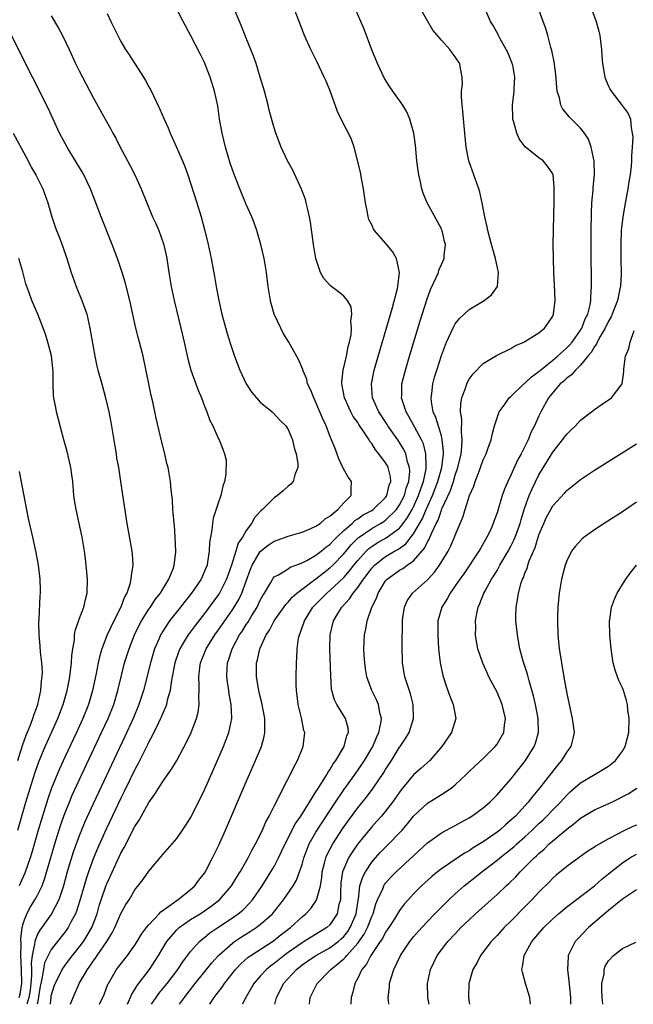
# Model space of a CAD drawing. Units: inches. Extents: x 2613000 to 2616000, y 1497000 to 1500000.
# Drawn here: x 2615288 to 2615377, y 1497000 to 1497141 of the extents above; entities that cross this region are included whole.
import ezdxf

# ---------------------------------------------------------------- set-up
doc = ezdxf.new("R2010")
doc.units = ezdxf.units.IN
doc.header["$MEASUREMENT"] = 0
doc.layers.add('LD26131497_2ft', color=60, linetype='Continuous')

msp = doc.modelspace()

# ---------------------------------------------------------------- linework, layer by layer
at = {"layer": 'LD26131497_2ft'}
for points, elevation in [([(2615303.95, 1497000), (2615304.54, 1497001.46), (2615305, 1497002.12), (2615305.32, 1497002.68), (2615307.08, 1497005), (2615308.38, 1497007), (2615309, 1497008.05), (2615309.58, 1497009), (2615311, 1497010.68), (2615311.16, 1497010.84), (2615311.34, 1497011), (2615313, 1497012.16), (2615314.35, 1497013), (2615315, 1497013.42), (2615315.93, 1497014.07), (2615317, 1497014.87), (2615317.16, 1497015), (2615318.88, 1497017), (2615319.68, 1497018.32), (2615320.12, 1497019), (2615321.25, 1497021), (2615321.83, 1497022.17), (2615322.32, 1497023), (2615323.32, 1497025), (2615323.82, 1497026.18), (2615324.29, 1497027), (2615325, 1497028.44), (2615325.62, 1497029.62), (2615326.3, 1497031), (2615327.32, 1497033), (2615327.87, 1497034.13), (2615328.36, 1497035), (2615329.18, 1497037), (2615329.38, 1497039), (2615329.28, 1497039.28), (2615328.9, 1497041.1), (2615328.46, 1497043), (2615328.32, 1497044.32), (2615328.22, 1497045), (2615328.18, 1497045.82), (2615328.17, 1497047), (2615328.2, 1497049), (2615328.27, 1497049.73), (2615328.29, 1497051), (2615328.51, 1497052.51), (2615328.62, 1497053), (2615328.75, 1497053.25), (2615329.27, 1497054.73), (2615329.34, 1497055), (2615330.56, 1497057), (2615330.77, 1497057.23), (2615332.55, 1497059), (2615333, 1497059.37), (2615335, 1497061.25), (2615335.83, 1497062.17), (2615336.45, 1497063), (2615337, 1497063.67), (2615338.21, 1497065), (2615338.61, 1497065.39), (2615339, 1497065.68), (2615339.8, 1497066.2), (2615341.08, 1497066.92), (2615343, 1497068.33), (2615343.54, 1497069), (2615344.16, 1497069.84), (2615344.8, 1497071), (2615345, 1497071.39), (2615345.73, 1497073), (2615346.04, 1497073.96), (2615346.44, 1497075), (2615346.83, 1497076.83), (2615346.84, 1497077), (2615346.81, 1497077.19), (2615346.78, 1497079), (2615346.42, 1497080.42), (2615346.15, 1497081), (2615345.13, 1497082.87), (2615344.34, 1497084.34), (2615343.94, 1497085), (2615343.41, 1497086.59), (2615343.3, 1497087), (2615343.32, 1497087.32), (2615343.35, 1497089), (2615343.85, 1497091), (2615344.44, 1497093), (2615345.94, 1497098.06), (2615346.91, 1497101.09), (2615347.45, 1497102.55), (2615348.27, 1497104.27), (2615348.57, 1497105), (2615348.65, 1497105.35), (2615349, 1497106.15), (2615349.41, 1497107), (2615349.42, 1497107.42), (2615349.59, 1497109), (2615349.45, 1497109.45), (2615349.1, 1497111), (2615349.08, 1497111.08), (2615349, 1497111.25), (2615346.98, 1497115), (2615346.38, 1497116.38), (2615346.21, 1497117), (2615346.02, 1497117.98), (2615345.76, 1497119), (2615345.65, 1497119.65), (2615345.49, 1497121), (2615345.28, 1497123.28), (2615345.05, 1497125), (2615344.48, 1497127), (2615344.04, 1497128.04), (2615343.46, 1497129), (2615343, 1497129.69), (2615342.05, 1497131), (2615341.62, 1497131.62), (2615340.85, 1497132.85), (2615339.81, 1497135), (2615339, 1497136.92), (2615337.9, 1497139.9), (2615337.45, 1497141), (2615336.12, 1497144.12)], 8210), ([(2615315.76, 1497000), (2615316.38, 1497001), (2615316.66, 1497001.34), (2615317, 1497001.8), (2615317.53, 1497002.47), (2615317.87, 1497003), (2615319.43, 1497005), (2615320.19, 1497005.81), (2615321.26, 1497006.74), (2615321.64, 1497007), (2615324.88, 1497009.12), (2615326, 1497010), (2615327.32, 1497011), (2615329, 1497012.55), (2615329.54, 1497013), (2615330.24, 1497013.76), (2615331.07, 1497014.93), (2615331.63, 1497017), (2615331.82, 1497018.18), (2615331.89, 1497019), (2615332.23, 1497020.23), (2615332.41, 1497021), (2615332.58, 1497021.42), (2615333.42, 1497023), (2615334.83, 1497025.17), (2615335.65, 1497026.35), (2615337, 1497028.21), (2615338.26, 1497029.74), (2615339.23, 1497031), (2615340.75, 1497033.25), (2615341, 1497033.68), (2615341.84, 1497035), (2615343, 1497036.88), (2615343.09, 1497037), (2615343.85, 1497038.15), (2615344.37, 1497039), (2615345.02, 1497041), (2615344.97, 1497043), (2615344.55, 1497044.55), (2615343.75, 1497047), (2615343.41, 1497049), (2615343.36, 1497051.36), (2615343.4, 1497055), (2615343.49, 1497055.49), (2615343.69, 1497057), (2615344.1, 1497057.9), (2615344.88, 1497059), (2615347, 1497060.88), (2615348.01, 1497061.99), (2615348.74, 1497063), (2615349.96, 1497065), (2615350.31, 1497065.69), (2615350.89, 1497067), (2615351, 1497067.3), (2615351.69, 1497069), (2615352.09, 1497069.91), (2615352.4, 1497071), (2615353.05, 1497073), (2615353.66, 1497074.34), (2615353.86, 1497075), (2615354.37, 1497076.37), (2615354.63, 1497077), (2615355, 1497078.1), (2615355.42, 1497079), (2615355.69, 1497079.69), (2615356.15, 1497081), (2615356.29, 1497081.71), (2615356.64, 1497083), (2615357, 1497084.12), (2615357.31, 1497085), (2615358.17, 1497086.17), (2615358.76, 1497087), (2615359, 1497087.21), (2615360.86, 1497089), (2615360.93, 1497089.07), (2615361, 1497089.1), (2615361.96, 1497090.04), (2615363, 1497090.8), (2615363.22, 1497091), (2615365, 1497092.44), (2615365.67, 1497093), (2615367, 1497094.18), (2615367.41, 1497094.59), (2615367.76, 1497095), (2615369, 1497096.72), (2615369.17, 1497097), (2615369.67, 1497098.33), (2615370.01, 1497099), (2615370.36, 1497100.36), (2615370.46, 1497101), (2615370.48, 1497101.52), (2615370.58, 1497103), (2615370.52, 1497108.52), (2615370.51, 1497111), (2615370.54, 1497113.46), (2615370.62, 1497115), (2615370.79, 1497116.79), (2615370.81, 1497117.19), (2615371, 1497119), (2615370.96, 1497120.96), (2615370.51, 1497123), (2615370.11, 1497124.11), (2615369.53, 1497125), (2615369, 1497125.69), (2615367.33, 1497127.33), (2615367, 1497127.76), (2615366.43, 1497128.43), (2615366.14, 1497129), (2615365.95, 1497130.05), (2615365.65, 1497131), (2615365.56, 1497131.56), (2615365.42, 1497133.42), (2615365.2, 1497135.2), (2615364.86, 1497136.86), (2615364.73, 1497137.27), (2615364.28, 1497139), (2615363.98, 1497139.98), (2615363.63, 1497141), (2615362.18, 1497145)], 8204), ([(2615369.76, 1497145), (2615371.25, 1497141), (2615371.62, 1497139.62), (2615371.75, 1497139), (2615372, 1497137), (2615372.06, 1497136.06), (2615372.15, 1497135), (2615372.4, 1497133.6), (2615372.48, 1497133), (2615372.62, 1497132.62), (2615373, 1497131.75), (2615373.24, 1497131.24), (2615373.38, 1497131), (2615374.97, 1497128.97), (2615375.83, 1497127.83), (2615376.14, 1497127), (2615376.23, 1497125.77), (2615376.42, 1497125), (2615376.47, 1497124.47), (2615376.4, 1497123), (2615376.29, 1497121.71), (2615376.3, 1497121), (2615376.24, 1497120.24), (2615376.1, 1497119), (2615375.94, 1497118.06), (2615375.78, 1497117), (2615375.33, 1497114.67), (2615375.05, 1497113), (2615374.84, 1497111), (2615374.76, 1497109), (2615374.77, 1497107), (2615374.8, 1497104.8), (2615374.71, 1497103), (2615374.65, 1497102.65), (2615374.29, 1497101), (2615373.87, 1497099.87), (2615373.52, 1497099), (2615373.36, 1497098.64), (2615373, 1497098.01), (2615372.51, 1497097), (2615371.81, 1497095.81), (2615371.38, 1497095), (2615371.27, 1497094.73), (2615371, 1497094.39), (2615370.5, 1497093.5), (2615370.05, 1497093), (2615369, 1497091.72), (2615368.24, 1497091), (2615367.68, 1497090.32), (2615367, 1497089.85), (2615366.58, 1497089.42), (2615366.07, 1497089), (2615364.39, 1497087), (2615363.27, 1497085), (2615363, 1497084.44), (2615362.36, 1497083), (2615361.88, 1497082.12), (2615361.45, 1497081), (2615360.46, 1497079), (2615359.94, 1497078.05), (2615359, 1497075.92), (2615358.55, 1497075), (2615358.07, 1497073.93), (2615357.75, 1497073), (2615357, 1497070.52), (2615356.59, 1497069.41), (2615356.46, 1497069), (2615356.04, 1497068.04), (2615355.55, 1497067), (2615354.6, 1497065.4), (2615354.39, 1497065), (2615352.22, 1497061.78), (2615351.66, 1497061), (2615351, 1497060.03), (2615350.26, 1497059), (2615349.83, 1497058.17), (2615349.07, 1497057), (2615348.5, 1497055), (2615348.49, 1497053), (2615348.61, 1497051), (2615348.81, 1497049), (2615349.19, 1497047.19), (2615349.69, 1497045.69), (2615350.23, 1497044.23), (2615350.71, 1497043), (2615351.08, 1497041), (2615350.46, 1497039), (2615349.08, 1497037), (2615347.33, 1497035), (2615346.11, 1497033.89), (2615345, 1497032.93), (2615343.23, 1497030.77), (2615343, 1497030.46), (2615341.99, 1497029), (2615341, 1497027.72), (2615340.4, 1497027), (2615339.74, 1497026.26), (2615339, 1497025.48), (2615337, 1497023), (2615336.19, 1497021.81), (2615335.69, 1497021), (2615335, 1497019.46), (2615334.83, 1497019), (2615334.59, 1497017.41), (2615334.56, 1497017), (2615334.52, 1497016.52), (2615334.5, 1497015), (2615334.3, 1497014.3), (2615334.06, 1497013), (2615333, 1497011.41), (2615332.56, 1497011), (2615329.29, 1497009), (2615329, 1497008.84), (2615327, 1497007.43), (2615326.41, 1497007), (2615325, 1497005.85), (2615324.5, 1497005.5), (2615323.88, 1497005), (2615323, 1497004.06), (2615322.06, 1497003), (2615321.69, 1497002.31), (2615320.91, 1497001), (2615320.82, 1497000.82), (2615320.46, 1497000)], 8202), ([(2615292.87, 1497000), (2615292.97, 1497001.03), (2615293, 1497001.2), (2615293.4, 1497002.6), (2615293.55, 1497003), (2615294.18, 1497004.18), (2615294.58, 1497005), (2615295, 1497005.6), (2615296.05, 1497007), (2615297, 1497008.18), (2615297.61, 1497009), (2615298.15, 1497009.85), (2615298.81, 1497011), (2615299.57, 1497013), (2615299.89, 1497014.11), (2615300.17, 1497015), (2615300.89, 1497017.11), (2615301, 1497017.39), (2615303, 1497021.69), (2615303.48, 1497022.52), (2615305, 1497025.49), (2615305.6, 1497026.4), (2615307, 1497028.94), (2615307.87, 1497030.13), (2615309, 1497031.97), (2615310.27, 1497033.73), (2615311.01, 1497034.99), (2615312.41, 1497037.59), (2615313.06, 1497039), (2615313.83, 1497041), (2615314.07, 1497041.93), (2615314.22, 1497043), (2615314.16, 1497044.16), (2615314.22, 1497045), (2615314.23, 1497045.77), (2615314.16, 1497047), (2615314.32, 1497048.32), (2615314.42, 1497049), (2615315.23, 1497051), (2615316.47, 1497053), (2615317, 1497053.73), (2615319, 1497056.59), (2615319.27, 1497057), (2615319.92, 1497058.08), (2615320.36, 1497059), (2615321.58, 1497062.42), (2615321.82, 1497063), (2615323, 1497064.96), (2615324.14, 1497065.86), (2615325, 1497066.44), (2615325.42, 1497066.58), (2615327, 1497067.17), (2615329, 1497067.76), (2615330.25, 1497068.25), (2615331, 1497068.58), (2615331.61, 1497069), (2615332.34, 1497069.66), (2615333, 1497070.02), (2615334.16, 1497071), (2615335, 1497071.96), (2615336.06, 1497073), (2615336.04, 1497073.96), (2615336.1, 1497075), (2615335.64, 1497075.64), (2615334.9, 1497076.9), (2615334.87, 1497077), (2615334.28, 1497078.28), (2615333.74, 1497079.74), (2615333.24, 1497081), (2615333, 1497081.57), (2615332.45, 1497083), (2615332, 1497084), (2615331, 1497086.35), (2615330.67, 1497087), (2615330.22, 1497088.22), (2615329.8, 1497089), (2615329.68, 1497089.68), (2615329.1, 1497091), (2615329.09, 1497091.09), (2615328.49, 1497092.49), (2615327.1, 1497095), (2615326.31, 1497096.31), (2615325.95, 1497097), (2615325.01, 1497099.01), (2615324.56, 1497100.56), (2615324.46, 1497101), (2615324.16, 1497103), (2615323.91, 1497105), (2615323.57, 1497107), (2615323.09, 1497109), (2615322.5, 1497111), (2615322.11, 1497112.11), (2615321.77, 1497113), (2615321, 1497114.77), (2615320.06, 1497117), (2615319.2, 1497119.2), (2615318.7, 1497120.7), (2615318.01, 1497123), (2615317.51, 1497125), (2615317.17, 1497127), (2615316.91, 1497128.91), (2615316.45, 1497131), (2615315.83, 1497133), (2615315, 1497135.13), (2615314.35, 1497136.35), (2615313, 1497139.04), (2615311.93, 1497141), (2615311, 1497142.78)], 8216), ([(2615295.78, 1497000), (2615296.13, 1497001), (2615297.07, 1497003.07), (2615298.18, 1497005), (2615298.53, 1497005.47), (2615299, 1497006.19), (2615299.36, 1497006.64), (2615299.58, 1497007), (2615300.98, 1497009), (2615301.76, 1497010.24), (2615302.14, 1497011), (2615303, 1497013.02), (2615303.7, 1497014.3), (2615304.16, 1497015), (2615305, 1497016.43), (2615306.13, 1497017.87), (2615307, 1497019.12), (2615308.79, 1497021.21), (2615309, 1497021.48), (2615310.33, 1497023), (2615311, 1497023.79), (2615311.85, 1497025), (2615312.32, 1497025.68), (2615313, 1497026.75), (2615314.43, 1497029.57), (2615315, 1497030.78), (2615316.29, 1497033.71), (2615317.72, 1497037), (2615318.49, 1497039), (2615318.9, 1497041), (2615318.91, 1497041.09), (2615318.82, 1497043), (2615318.52, 1497044.52), (2615318.47, 1497045), (2615318.28, 1497046.28), (2615318.2, 1497047), (2615318.25, 1497048.25), (2615318.3, 1497049), (2615318.5, 1497049.5), (2615318.95, 1497051), (2615320.04, 1497053), (2615320.43, 1497053.57), (2615321, 1497054.49), (2615321.21, 1497054.79), (2615321.79, 1497055.79), (2615322.54, 1497057), (2615322.7, 1497057.3), (2615323, 1497057.96), (2615323.37, 1497058.63), (2615323.6, 1497059), (2615324.5, 1497060.5), (2615324.85, 1497061.15), (2615325, 1497061.31), (2615325.64, 1497061.64), (2615327, 1497062.5), (2615327.3, 1497062.7), (2615328.13, 1497063), (2615329, 1497063.34), (2615329.68, 1497063.68), (2615331, 1497064.44), (2615331.73, 1497065), (2615332.42, 1497065.58), (2615333, 1497065.97), (2615333.49, 1497066.51), (2615333.99, 1497067), (2615335, 1497067.96), (2615336.18, 1497069), (2615336.59, 1497069.41), (2615337, 1497069.65), (2615337.79, 1497070.21), (2615339, 1497070.86), (2615339.21, 1497071), (2615341, 1497072.73), (2615341.19, 1497073), (2615341.53, 1497074.47), (2615341.74, 1497075), (2615341.69, 1497075.69), (2615341.36, 1497077), (2615341.25, 1497077.25), (2615341, 1497077.69), (2615340.02, 1497079), (2615339.54, 1497079.54), (2615339, 1497080.48), (2615338.75, 1497080.75), (2615338.63, 1497081), (2615337.99, 1497082.01), (2615337.17, 1497083.17), (2615337, 1497083.45), (2615336.34, 1497084.34), (2615336.01, 1497085), (2615335.08, 1497087), (2615334.7, 1497089), (2615334.7, 1497089.3), (2615334.9, 1497091), (2615335.36, 1497093), (2615335.61, 1497094.39), (2615335.79, 1497095), (2615336.04, 1497096.04), (2615336.12, 1497097), (2615336, 1497098), (2615336.16, 1497099), (2615336.05, 1497100.05), (2615335.51, 1497101), (2615335, 1497101.6), (2615334.23, 1497102.23), (2615333.09, 1497103.09), (2615332.11, 1497104.11), (2615331.66, 1497105), (2615330.98, 1497107), (2615330.65, 1497109), (2615330.21, 1497112.21), (2615330.07, 1497113), (2615329.76, 1497114.24), (2615329.61, 1497115), (2615329.49, 1497115.49), (2615328.94, 1497116.94), (2615327.67, 1497119.67), (2615326.92, 1497121), (2615326, 1497123), (2615325.24, 1497125), (2615325, 1497125.74), (2615324.29, 1497128.29), (2615324.12, 1497129), (2615323.59, 1497131), (2615323, 1497133), (2615322.39, 1497135), (2615322.03, 1497136.03), (2615321.66, 1497137), (2615321, 1497138.61), (2615320.32, 1497140.32), (2615319, 1497143.39)], 8214), ([(2615299.93, 1497000), (2615300.58, 1497001.42), (2615301.13, 1497002.87), (2615301.19, 1497003), (2615302.38, 1497005), (2615303.94, 1497007), (2615305, 1497008.48), (2615305.34, 1497009), (2615305.96, 1497010.04), (2615306.68, 1497011), (2615307, 1497011.41), (2615308.49, 1497013), (2615308.72, 1497013.28), (2615310.54, 1497014.54), (2615311.07, 1497014.93), (2615311.19, 1497015), (2615313, 1497016.46), (2615313.6, 1497017), (2615314.19, 1497017.81), (2615315, 1497018.82), (2615315.12, 1497019), (2615315.25, 1497019.25), (2615316.16, 1497021), (2615317, 1497022.75), (2615318, 1497025), (2615321, 1497031.93), (2615322.34, 1497035), (2615323.16, 1497037), (2615323.56, 1497038.44), (2615323.67, 1497039), (2615323.64, 1497039.64), (2615323.66, 1497041), (2615323.24, 1497043.24), (2615323, 1497044.15), (2615322.8, 1497045), (2615322.46, 1497047), (2615322.47, 1497049), (2615322.59, 1497049.41), (2615322.92, 1497051), (2615323.86, 1497053), (2615324.32, 1497053.68), (2615325, 1497055.01), (2615326.65, 1497057.35), (2615327, 1497057.7), (2615327.59, 1497058.41), (2615328.25, 1497059), (2615331, 1497061.05), (2615332.08, 1497061.92), (2615333, 1497062.6), (2615333.41, 1497063), (2615335, 1497064.63), (2615336.07, 1497065.92), (2615337.08, 1497066.92), (2615339, 1497068.26), (2615340.28, 1497069), (2615340.72, 1497069.28), (2615341, 1497069.47), (2615342.55, 1497071), (2615343, 1497071.64), (2615343.7, 1497073), (2615343.97, 1497074.03), (2615344.33, 1497075), (2615344.48, 1497076.48), (2615344.44, 1497077), (2615344.15, 1497077.85), (2615343.88, 1497079), (2615343.61, 1497079.61), (2615343, 1497080.59), (2615342.73, 1497081), (2615341.32, 1497083), (2615341.2, 1497083.2), (2615340.01, 1497085), (2615339.13, 1497087), (2615338.97, 1497089), (2615339.37, 1497091), (2615341.98, 1497099.98), (2615342.69, 1497102.69), (2615342.74, 1497103), (2615343.01, 1497105), (2615342.57, 1497107), (2615341.99, 1497107.99), (2615341, 1497109.22), (2615339.42, 1497111), (2615339.26, 1497111.26), (2615339, 1497111.85), (2615338.61, 1497112.61), (2615338.5, 1497113), (2615338.4, 1497113.6), (2615338.1, 1497115), (2615337.83, 1497117), (2615337.54, 1497118.46), (2615337.38, 1497119.38), (2615336.48, 1497123), (2615336.09, 1497124.09), (2615335.68, 1497125), (2615335, 1497126.24), (2615334.09, 1497128.09), (2615333.07, 1497130.93), (2615332.44, 1497132.44), (2615332.2, 1497133), (2615331.16, 1497135.16), (2615330.24, 1497137), (2615329.36, 1497139), (2615328.6, 1497141), (2615327.58, 1497143.58)], 8212), ([(2615307.37, 1497000), (2615308.05, 1497001), (2615308.45, 1497001.55), (2615309.64, 1497003), (2615311.16, 1497005), (2615311.89, 1497006.11), (2615313, 1497007.56), (2615314.27, 1497009), (2615314.66, 1497009.35), (2615315, 1497009.6), (2615315.76, 1497010.24), (2615316.89, 1497011), (2615319, 1497012.39), (2615319.85, 1497013), (2615320.48, 1497013.52), (2615321.47, 1497014.53), (2615321.87, 1497015), (2615323.28, 1497017), (2615324.54, 1497019), (2615325, 1497019.79), (2615325.64, 1497021), (2615326.58, 1497023), (2615328.08, 1497025.92), (2615328.82, 1497027), (2615330.06, 1497029), (2615331, 1497030.47), (2615331.2, 1497030.8), (2615331.96, 1497031.96), (2615332.59, 1497033), (2615332.72, 1497033.28), (2615333, 1497033.65), (2615333.49, 1497034.51), (2615333.85, 1497035), (2615335.04, 1497037), (2615335.44, 1497038.56), (2615335.66, 1497039), (2615335.63, 1497039.63), (2615335.26, 1497041), (2615334, 1497043), (2615333.67, 1497043.67), (2615333.3, 1497045), (2615333.25, 1497045.25), (2615333.11, 1497047.11), (2615332.99, 1497051), (2615333.05, 1497053), (2615333.53, 1497055), (2615334.23, 1497056.23), (2615334.69, 1497057), (2615335.81, 1497058.19), (2615336.32, 1497059), (2615337, 1497059.82), (2615337.81, 1497061), (2615338.34, 1497061.66), (2615339, 1497062.59), (2615339.38, 1497063), (2615341, 1497064.24), (2615342.29, 1497065), (2615342.76, 1497065.25), (2615343.92, 1497066.08), (2615345, 1497067.49), (2615346.28, 1497069.72), (2615346.81, 1497071), (2615347.71, 1497073), (2615348.48, 1497075), (2615349.05, 1497077), (2615349.29, 1497079), (2615349.3, 1497079.3), (2615349.14, 1497081), (2615349, 1497081.57), (2615348.21, 1497084.21), (2615347.84, 1497085), (2615347.58, 1497086.42), (2615347.52, 1497087), (2615347.62, 1497087.62), (2615347.79, 1497089), (2615348.04, 1497089.96), (2615348.35, 1497091), (2615349, 1497093.1), (2615349.73, 1497095), (2615350.41, 1497096.41), (2615350.77, 1497097.23), (2615351, 1497097.61), (2615351.62, 1497098.38), (2615353, 1497099.69), (2615355.17, 1497101), (2615356.22, 1497101.78), (2615357.05, 1497103), (2615357.19, 1497105), (2615356.77, 1497107), (2615356.22, 1497109), (2615355.89, 1497110.11), (2615355.67, 1497111), (2615355.57, 1497111.57), (2615355.22, 1497113), (2615354.87, 1497115), (2615354.52, 1497116.52), (2615354.38, 1497117), (2615353.65, 1497119), (2615352.97, 1497121), (2615352.58, 1497123), (2615352.35, 1497125), (2615351.87, 1497130.13), (2615351.89, 1497131), (2615352.03, 1497132.03), (2615351.99, 1497133), (2615351.74, 1497134.26), (2615351.65, 1497135), (2615351.36, 1497135.36), (2615351, 1497135.95), (2615350.53, 1497136.53), (2615350.22, 1497137), (2615349, 1497138.33), (2615347.78, 1497139.78), (2615347.06, 1497141), (2615345.93, 1497143)], 8208), ([(2615311.39, 1497000), (2615312.11, 1497001), (2615312.51, 1497001.49), (2615313.67, 1497003), (2615316.05, 1497005.95), (2615317, 1497007.01), (2615319, 1497008.78), (2615319.31, 1497009), (2615320.33, 1497009.67), (2615321.56, 1497010.44), (2615322.42, 1497011), (2615323, 1497011.44), (2615324.74, 1497013), (2615326.36, 1497015), (2615327.73, 1497017), (2615328.2, 1497017.8), (2615328.65, 1497019), (2615329, 1497020.06), (2615329.25, 1497021), (2615329.72, 1497022.28), (2615330.04, 1497023), (2615331, 1497024.69), (2615331.9, 1497026.1), (2615333.81, 1497029), (2615335, 1497030.76), (2615336.61, 1497033), (2615337.59, 1497034.41), (2615337.97, 1497035), (2615339.15, 1497037), (2615339.7, 1497038.3), (2615340.04, 1497039), (2615340.33, 1497040.33), (2615340.41, 1497041), (2615340.17, 1497041.83), (2615339.98, 1497043), (2615339.69, 1497043.69), (2615339, 1497045), (2615338.29, 1497047), (2615338.11, 1497048.11), (2615338, 1497049), (2615337.93, 1497050.07), (2615337.89, 1497051), (2615337.97, 1497053), (2615338.16, 1497053.84), (2615338.34, 1497055), (2615339.03, 1497057), (2615339.71, 1497058.29), (2615339.93, 1497059), (2615341, 1497060.74), (2615341.22, 1497061), (2615343, 1497062.27), (2615343.47, 1497062.53), (2615344.1, 1497063), (2615345, 1497063.62), (2615346.58, 1497065.42), (2615347, 1497066.35), (2615347.25, 1497066.75), (2615347.57, 1497067.57), (2615348.26, 1497069), (2615348.52, 1497069.48), (2615349, 1497070.88), (2615349.09, 1497071.09), (2615350.3, 1497073.7), (2615350.73, 1497075), (2615351, 1497075.91), (2615351.39, 1497077), (2615351.84, 1497079), (2615351.96, 1497079.96), (2615352, 1497081), (2615351.89, 1497082.11), (2615351.95, 1497083.95), (2615351.77, 1497085), (2615351.8, 1497086.2), (2615351.95, 1497087), (2615352.52, 1497088.52), (2615352.66, 1497089), (2615352.76, 1497089.24), (2615353, 1497089.67), (2615353.55, 1497090.45), (2615355, 1497091.92), (2615356.93, 1497093.07), (2615359, 1497094.1), (2615359.55, 1497094.45), (2615360.83, 1497095), (2615361, 1497095.09), (2615363, 1497096.36), (2615363.79, 1497097), (2615364.3, 1497097.7), (2615365, 1497098.75), (2615365.12, 1497099), (2615365.33, 1497101), (2615365.24, 1497103.24), (2615365.14, 1497105), (2615365.08, 1497107), (2615365.07, 1497109.07), (2615365.1, 1497111.1), (2615365.19, 1497115.19), (2615365.22, 1497117.22), (2615365.05, 1497119.05), (2615365, 1497119.17), (2615364.25, 1497120.25), (2615363.62, 1497121), (2615363, 1497121.44), (2615361.04, 1497123.04), (2615360.17, 1497124.17), (2615359.85, 1497125), (2615359.43, 1497126.57), (2615359.28, 1497127), (2615359.25, 1497127.25), (2615359.2, 1497129), (2615359.42, 1497130.58), (2615359.46, 1497131), (2615359.45, 1497131.45), (2615359.57, 1497133), (2615359.24, 1497134.76), (2615359.19, 1497135), (2615359.14, 1497135.14), (2615358.54, 1497136.54), (2615358.32, 1497137), (2615357.4, 1497138.6), (2615357.19, 1497139), (2615357.14, 1497139.14), (2615356.44, 1497140.44), (2615356.08, 1497141), (2615355.2, 1497143)], 8206), ([(2615288.4, 1497001), (2615288.53, 1497001.47), (2615288.78, 1497003), (2615288.74, 1497005), (2615288.63, 1497007), (2615288.66, 1497008.66), (2615288.62, 1497009.38), (2615288.83, 1497011), (2615289, 1497011.76), (2615289.49, 1497013), (2615290, 1497014), (2615290.64, 1497015), (2615291, 1497015.65), (2615291.67, 1497017), (2615292.04, 1497017.96), (2615293.5, 1497023), (2615294.33, 1497025.67), (2615295, 1497027.54), (2615295.6, 1497029), (2615296.01, 1497029.99), (2615297, 1497032.14), (2615300.23, 1497039), (2615301.15, 1497041), (2615301.96, 1497043), (2615302.57, 1497045), (2615303.03, 1497046.97), (2615303.52, 1497049), (2615304.17, 1497051), (2615304.96, 1497053), (2615305.61, 1497054.39), (2615305.94, 1497055), (2615307, 1497056.67), (2615307.23, 1497057), (2615307.92, 1497058.08), (2615308.66, 1497059), (2615309, 1497059.58), (2615309.88, 1497061), (2615310.48, 1497062.48), (2615310.66, 1497063), (2615310.89, 1497064.89), (2615310.9, 1497065), (2615310.8, 1497067), (2615310.68, 1497068.68), (2615310.63, 1497069), (2615310.51, 1497070.51), (2615310.46, 1497071), (2615310.38, 1497072.38), (2615310.2, 1497073.8), (2615310.13, 1497075), (2615309.77, 1497077), (2615309.6, 1497077.6), (2615309.28, 1497079), (2615308.83, 1497080.83), (2615308.08, 1497084.08), (2615307.56, 1497086.44), (2615307.34, 1497087.34), (2615306.98, 1497089), (2615306.17, 1497093), (2615305.68, 1497095), (2615305.53, 1497095.53), (2615305.16, 1497097), (2615304.29, 1497101), (2615303.62, 1497103.62), (2615303.19, 1497105), (2615302.52, 1497107), (2615301.76, 1497109), (2615300.14, 1497113), (2615298.62, 1497117), (2615297.68, 1497119), (2615297.44, 1497119.44), (2615296.69, 1497120.69), (2615295.28, 1497123), (2615295, 1497123.49), (2615294.19, 1497125), (2615293.27, 1497127), (2615292.57, 1497128.58), (2615290.32, 1497133), (2615285.87, 1497141.87)], 8222), ([(2615293, 1497141.82), (2615294.04, 1497140.04), (2615294.59, 1497139), (2615295.58, 1497137), (2615296.48, 1497135), (2615297, 1497133.92), (2615297.47, 1497133), (2615298.55, 1497131), (2615299, 1497130.11), (2615300.72, 1497127), (2615301.56, 1497125.56), (2615301.85, 1497125), (2615302.27, 1497124.27), (2615302.91, 1497123), (2615303.95, 1497121), (2615304.32, 1497120.32), (2615304.99, 1497119), (2615305.91, 1497117), (2615306.7, 1497115), (2615307.55, 1497113), (2615308.01, 1497112.01), (2615308.43, 1497111), (2615309.11, 1497109.11), (2615309.49, 1497107.49), (2615309.58, 1497107), (2615309.89, 1497105), (2615310.21, 1497103), (2615310.63, 1497101), (2615311.62, 1497097), (2615312.1, 1497095), (2615312.61, 1497092.61), (2615313.01, 1497091), (2615313.75, 1497089), (2615314.1, 1497088.1), (2615314.57, 1497087), (2615315, 1497085.84), (2615315.34, 1497085), (2615315.75, 1497083.75), (2615316.17, 1497083), (2615317, 1497081.15), (2615317.09, 1497081), (2615317.65, 1497079.65), (2615317.86, 1497079), (2615318.09, 1497078.09), (2615318.06, 1497076.06), (2615317.87, 1497075), (2615317.65, 1497074.35), (2615317.34, 1497073), (2615317, 1497072.05), (2615316.24, 1497069.76), (2615316.13, 1497069), (2615316.05, 1497068.05), (2615315.84, 1497067), (2615315.73, 1497066.27), (2615315.68, 1497065), (2615315.45, 1497063.45), (2615315.36, 1497063), (2615315, 1497062.12), (2615314.65, 1497061.35), (2615314.5, 1497061), (2615313.14, 1497059), (2615312.19, 1497057.81), (2615311.57, 1497057), (2615309.99, 1497055), (2615309, 1497053.52), (2615308.8, 1497053.2), (2615308.69, 1497053), (2615308.48, 1497052.48), (2615307.83, 1497051), (2615307.24, 1497049), (2615306.22, 1497045), (2615305.58, 1497043), (2615304.76, 1497041), (2615303.57, 1497038.43), (2615299, 1497028.75), (2615297.82, 1497026.18), (2615297.33, 1497025), (2615297, 1497024.19), (2615296.16, 1497021.84), (2615295.3, 1497019), (2615294.74, 1497017), (2615294.59, 1497016.59), (2615294.07, 1497015), (2615293.03, 1497013), (2615291.34, 1497010.66), (2615291, 1497010.04), (2615290.63, 1497009), (2615290.61, 1497008.61), (2615290.25, 1497007), (2615290.09, 1497005.91), (2615290.14, 1497005), (2615290.16, 1497004.16), (2615290.06, 1497003), (2615289.95, 1497002.05), (2615289.78, 1497001), (2615289.48, 1497000)], 8220), ([(2615301, 1497142.13), (2615301.53, 1497141), (2615302.53, 1497139), (2615303, 1497138.14), (2615303.67, 1497137), (2615304.2, 1497136.2), (2615306.26, 1497133), (2615306.54, 1497132.54), (2615307, 1497131.64), (2615307.23, 1497131.23), (2615308.53, 1497128.53), (2615309.19, 1497127), (2615309.76, 1497125.76), (2615310.05, 1497125), (2615310.36, 1497124.35), (2615311.84, 1497121), (2615312.19, 1497120.19), (2615312.61, 1497119), (2615313, 1497117.81), (2615313.88, 1497115), (2615314.5, 1497113), (2615315.02, 1497110.98), (2615315.5, 1497109), (2615315.94, 1497107), (2615316.42, 1497104.42), (2615316.66, 1497103), (2615317.04, 1497101), (2615317.5, 1497099), (2615318.25, 1497096.25), (2615318.71, 1497094.71), (2615319.28, 1497093), (2615320.05, 1497091), (2615321, 1497089), (2615321.8, 1497087.8), (2615322.46, 1497087), (2615323, 1497086.4), (2615324.69, 1497085), (2615324.85, 1497084.85), (2615325.83, 1497083.83), (2615326.68, 1497083), (2615327, 1497082.45), (2615327.61, 1497081), (2615327.86, 1497079.86), (2615328.18, 1497079), (2615328.39, 1497077.61), (2615328.41, 1497077), (2615327.98, 1497075.98), (2615327.71, 1497075), (2615327.37, 1497074.63), (2615327, 1497074.35), (2615326.31, 1497073.69), (2615325.49, 1497073), (2615325, 1497072.67), (2615323.33, 1497071), (2615323.14, 1497070.86), (2615323, 1497070.72), (2615322.19, 1497069.81), (2615321.75, 1497069), (2615321, 1497067.99), (2615320.44, 1497067), (2615319.85, 1497066.15), (2615319.51, 1497065), (2615318.87, 1497063), (2615318.17, 1497061), (2615317.14, 1497059), (2615317, 1497058.79), (2615315, 1497056.09), (2615313.64, 1497054.36), (2615312.79, 1497053.21), (2615312.64, 1497053), (2615312.14, 1497052.14), (2615311.44, 1497051), (2615311.32, 1497050.68), (2615310.74, 1497049), (2615310.37, 1497047), (2615310.2, 1497046.2), (2615310.05, 1497045), (2615309.65, 1497043.65), (2615309.52, 1497043), (2615309.39, 1497042.61), (2615309, 1497041.78), (2615308.79, 1497041.21), (2615308.69, 1497041), (2615308.37, 1497040.37), (2615307.49, 1497038.51), (2615307, 1497037.66), (2615306.79, 1497037.21), (2615306.36, 1497036.36), (2615305.46, 1497034.54), (2615305, 1497033.7), (2615303.48, 1497030.52), (2615303, 1497029.56), (2615300.89, 1497025.11), (2615299.64, 1497022.36), (2615299, 1497020.85), (2615298.33, 1497019), (2615297.99, 1497018.01), (2615297.7, 1497017), (2615297.11, 1497014.89), (2615296.64, 1497013.36), (2615296.48, 1497013), (2615295.86, 1497011.86), (2615295.43, 1497011), (2615295, 1497010.41), (2615293, 1497007.84), (2615292.55, 1497007), (2615292.04, 1497005.96), (2615291.86, 1497005), (2615291.66, 1497003.66), (2615291.48, 1497003), (2615291.4, 1497002.6), (2615291, 1497000.14), (2615290.98, 1497000)], 8218), ([(2615287.51, 1497125), (2615289.69, 1497121), (2615290.13, 1497120.13), (2615290.8, 1497119), (2615291.79, 1497117), (2615292.5, 1497115), (2615293.06, 1497113), (2615293.55, 1497111.55), (2615293.75, 1497111), (2615294.12, 1497110.12), (2615294.67, 1497108.67), (2615295.24, 1497107), (2615295.87, 1497105), (2615296.59, 1497103), (2615297.4, 1497101), (2615297.83, 1497099.83), (2615298.08, 1497099), (2615298.53, 1497097), (2615299.23, 1497093), (2615299.55, 1497091.55), (2615299.69, 1497091), (2615300.24, 1497089), (2615300.8, 1497087), (2615301.27, 1497085), (2615301.54, 1497083.54), (2615302.1, 1497080.1), (2615302.29, 1497079), (2615302.38, 1497078.38), (2615302.64, 1497077), (2615302.95, 1497075), (2615303.86, 1497069), (2615304.58, 1497065), (2615304.61, 1497064.61), (2615304.7, 1497063), (2615304.46, 1497061.54), (2615304.44, 1497061), (2615304.27, 1497060.27), (2615303.83, 1497059), (2615303.52, 1497058.48), (2615302.97, 1497057), (2615301.98, 1497055), (2615301.03, 1497053), (2615300.24, 1497051), (2615299.96, 1497050.04), (2615299.75, 1497049), (2615299.46, 1497047.46), (2615298.93, 1497045), (2615298.34, 1497043), (2615297.54, 1497041), (2615296.63, 1497039), (2615295, 1497035.53), (2615294.2, 1497033.8), (2615293.05, 1497031), (2615292.51, 1497029.49), (2615291.72, 1497027), (2615291.13, 1497025), (2615290.21, 1497021.79), (2615289.96, 1497021), (2615289.19, 1497018.81), (2615288.56, 1497017.44), (2615288.37, 1497017)], 8224), ([(2615288.19, 1497025), (2615289.35, 1497029), (2615289.95, 1497031), (2615290.69, 1497033.31), (2615291.22, 1497034.78), (2615292.14, 1497037), (2615292.4, 1497037.6), (2615293.94, 1497041), (2615294.72, 1497043), (2615295.28, 1497045), (2615295.55, 1497046.45), (2615295.66, 1497047), (2615295.78, 1497047.78), (2615295.91, 1497049), (2615295.95, 1497050.05), (2615296.09, 1497051), (2615296.31, 1497052.31), (2615296.34, 1497053), (2615296.42, 1497053.58), (2615297, 1497055.28), (2615297.66, 1497057), (2615297.9, 1497058.1), (2615298.13, 1497059), (2615298.18, 1497061), (2615298.03, 1497063), (2615297.93, 1497063.93), (2615297.79, 1497065), (2615297.45, 1497067), (2615296.57, 1497071), (2615296.35, 1497072.35), (2615296.25, 1497073), (2615296.07, 1497075), (2615295.96, 1497075.96), (2615295.81, 1497077), (2615295.3, 1497079.3), (2615294.81, 1497081), (2615294.27, 1497083), (2615293.77, 1497085), (2615293.63, 1497085.63), (2615293.38, 1497087), (2615293.34, 1497087.34), (2615293.26, 1497089), (2615293.26, 1497090.74), (2615293.02, 1497093.02), (2615292.5, 1497095), (2615292.16, 1497096.16), (2615291.07, 1497099), (2615290.2, 1497101), (2615289.77, 1497102.23), (2615289.48, 1497103), (2615289.36, 1497103.36), (2615288.89, 1497105.11), (2615288.34, 1497107)], 8226), ([(2615325.1, 1497000), (2615325.31, 1497001), (2615325.92, 1497002.08), (2615326.36, 1497003), (2615328.19, 1497005), (2615329, 1497005.65), (2615329.8, 1497006.2), (2615331, 1497007), (2615333, 1497008.09), (2615334.19, 1497009), (2615334.62, 1497009.38), (2615335, 1497009.75), (2615335.56, 1497010.44), (2615335.92, 1497011), (2615336.78, 1497013), (2615337.07, 1497014.93), (2615337.11, 1497015.11), (2615337.32, 1497017), (2615337.71, 1497018.29), (2615338.09, 1497019), (2615339, 1497020.37), (2615339.54, 1497021), (2615340.24, 1497021.76), (2615341, 1497022.55), (2615341.47, 1497023), (2615343, 1497024.6), (2615343.37, 1497025), (2615344.12, 1497025.88), (2615345, 1497026.97), (2615347, 1497028.84), (2615349, 1497030.09), (2615350.39, 1497031), (2615351, 1497031.49), (2615352.62, 1497033), (2615353, 1497033.4), (2615353.81, 1497034.19), (2615355, 1497035.27), (2615356.75, 1497037), (2615357, 1497037.33), (2615357.95, 1497039), (2615358.06, 1497040.06), (2615358.2, 1497041), (2615357.73, 1497043), (2615357, 1497044.76), (2615355.84, 1497047), (2615355.57, 1497047.57), (2615354.94, 1497048.94), (2615354.25, 1497051), (2615354.05, 1497052.05), (2615353.92, 1497053), (2615353.93, 1497054.07), (2615353.9, 1497055), (2615354.08, 1497056.08), (2615354.28, 1497057), (2615354.51, 1497057.49), (2615355.11, 1497059), (2615355.24, 1497059.24), (2615356.22, 1497061), (2615356.53, 1497061.47), (2615357, 1497062.25), (2615357.42, 1497063), (2615358.6, 1497065), (2615359, 1497065.73), (2615359.42, 1497066.58), (2615359.59, 1497067), (2615360.3, 1497069), (2615360.45, 1497069.55), (2615361, 1497071.27), (2615361.61, 1497073), (2615362.02, 1497073.98), (2615363, 1497075.96), (2615365, 1497079.2), (2615366.4, 1497081), (2615367, 1497081.82), (2615367.61, 1497082.39), (2615368.24, 1497083), (2615369, 1497083.8), (2615370.58, 1497085), (2615371, 1497085.35), (2615371.97, 1497086.03), (2615373.43, 1497087), (2615374.97, 1497089.03), (2615375.19, 1497090.81), (2615375.18, 1497091.18), (2615375.45, 1497093), (2615375.92, 1497094.08), (2615376.1, 1497095), (2615376.69, 1497096.69)], 8200), ([(2615330.06, 1497000), (2615330.18, 1497001), (2615330.47, 1497001.53), (2615331.15, 1497003), (2615333, 1497004.85), (2615333.12, 1497005), (2615335, 1497006.51), (2615335.26, 1497006.74), (2615335.44, 1497007), (2615337, 1497008.76), (2615337.94, 1497010.06), (2615338.4, 1497011), (2615339, 1497012.59), (2615339.19, 1497013), (2615339.6, 1497014.4), (2615339.84, 1497015), (2615340.58, 1497016.58), (2615340.74, 1497017), (2615340.83, 1497017.17), (2615341, 1497017.38), (2615341.77, 1497018.23), (2615342.52, 1497019), (2615347, 1497023.18), (2615349, 1497024.58), (2615351, 1497025.67), (2615351.85, 1497026.15), (2615353, 1497026.76), (2615353.39, 1497027), (2615355, 1497028.17), (2615355.96, 1497029), (2615357, 1497030.03), (2615359, 1497032.32), (2615361.08, 1497035), (2615362.34, 1497037), (2615362.52, 1497037.48), (2615362.96, 1497039), (2615362.92, 1497041), (2615362.53, 1497043), (2615362.24, 1497044.24), (2615361.59, 1497046.41), (2615361.35, 1497047.35), (2615360.75, 1497049.25), (2615360.29, 1497051), (2615360.1, 1497052.1), (2615359.91, 1497053), (2615359.7, 1497055), (2615359.7, 1497055.7), (2615359.72, 1497057), (2615359.95, 1497058.05), (2615360.06, 1497059), (2615360.45, 1497060.45), (2615360.65, 1497061), (2615360.78, 1497061.22), (2615361, 1497061.88), (2615361.35, 1497062.65), (2615361.43, 1497063), (2615361.63, 1497063.63), (2615362.46, 1497065.54), (2615363, 1497067.36), (2615363.7, 1497069), (2615364.11, 1497069.89), (2615364.7, 1497071), (2615365, 1497071.52), (2615366.67, 1497073.33), (2615367, 1497073.73), (2615367.73, 1497074.27), (2615369, 1497075.31), (2615371, 1497076.63), (2615377, 1497080.43)], 8198), ([(2615288.18, 1497035), (2615288.86, 1497037.14), (2615289.4, 1497038.6), (2615289.96, 1497039.96), (2615290.36, 1497041), (2615290.51, 1497041.49), (2615291.07, 1497043), (2615291.52, 1497045), (2615291.61, 1497046.39), (2615291.7, 1497047), (2615291.72, 1497047.72), (2615291.64, 1497049), (2615291.46, 1497050.54), (2615291.42, 1497051.42), (2615291.26, 1497053), (2615291.21, 1497054.79), (2615291.25, 1497055.25), (2615291.38, 1497058.62), (2615291.43, 1497059), (2615291.44, 1497059.44), (2615291.39, 1497061), (2615291.16, 1497063), (2615290.83, 1497064.83), (2615290.35, 1497067), (2615289.71, 1497069.71), (2615288.42, 1497076.42)], 8228), ([(2615377, 1497072.05), (2615375, 1497070.68), (2615372.37, 1497069), (2615371, 1497068.07), (2615369.52, 1497067), (2615369.24, 1497066.76), (2615368.26, 1497065.74), (2615367.7, 1497065), (2615367, 1497063.65), (2615366.77, 1497063), (2615366.26, 1497061), (2615365.93, 1497059), (2615365.72, 1497057), (2615365.69, 1497055.69), (2615365.66, 1497055), (2615365.74, 1497053), (2615365.94, 1497051), (2615366.09, 1497049.91), (2615366.23, 1497049), (2615366.36, 1497048.36), (2615366.57, 1497047), (2615366.65, 1497046.65), (2615367, 1497044.59), (2615367.8, 1497041), (2615368.05, 1497039), (2615367.87, 1497038.13), (2615367.57, 1497037), (2615367, 1497036.24), (2615366.26, 1497035), (2615365.68, 1497034.32), (2615363.09, 1497031), (2615362.13, 1497029.87), (2615361.46, 1497029), (2615359.63, 1497027), (2615359, 1497026.41), (2615358.23, 1497025.77), (2615357.39, 1497025), (2615357, 1497024.7), (2615355, 1497023.31), (2615353.57, 1497022.43), (2615353, 1497022.03), (2615352.33, 1497021.67), (2615350.23, 1497020.23), (2615349, 1497019.42), (2615348.45, 1497019), (2615347.64, 1497018.36), (2615346.14, 1497017), (2615345, 1497015.84), (2615344.22, 1497015), (2615343.65, 1497014.35), (2615343, 1497013.46), (2615342.26, 1497012.26), (2615341.46, 1497011), (2615341, 1497010.35), (2615340.54, 1497009.46), (2615340.22, 1497009), (2615338.88, 1497007), (2615338.26, 1497005.74), (2615337.6, 1497005), (2615337, 1497003.77), (2615336.56, 1497003), (2615336.28, 1497001.72), (2615336.04, 1497001), (2615335.99, 1497000)], 8196), ([(2615341.48, 1497000), (2615341.38, 1497001), (2615341.54, 1497002.46), (2615341.57, 1497003), (2615341.79, 1497003.78), (2615342.18, 1497005), (2615343.12, 1497007), (2615344.46, 1497009), (2615345, 1497009.67), (2615346.19, 1497011), (2615347, 1497011.89), (2615348.08, 1497013), (2615348.52, 1497013.48), (2615350.06, 1497015), (2615351, 1497015.87), (2615352.29, 1497017), (2615353.81, 1497018.19), (2615354.82, 1497019), (2615357, 1497020.66), (2615357.4, 1497021), (2615359, 1497022.26), (2615359.4, 1497022.6), (2615359.82, 1497023), (2615361, 1497024.03), (2615362.05, 1497025), (2615363, 1497025.92), (2615363.57, 1497026.43), (2615364.15, 1497027), (2615365, 1497027.9), (2615366.09, 1497029), (2615367, 1497030.01), (2615367.51, 1497030.49), (2615369, 1497031.78), (2615371.07, 1497033), (2615372.27, 1497033.73), (2615373, 1497034.19), (2615373.47, 1497034.53), (2615373.99, 1497035), (2615375, 1497036.32), (2615375.41, 1497037), (2615375.74, 1497038.26), (2615375.9, 1497039), (2615375.95, 1497041), (2615375.79, 1497042.21), (2615375.71, 1497043), (2615375.59, 1497043.59), (2615375.15, 1497045), (2615375, 1497045.42), (2615374.47, 1497046.47), (2615374.27, 1497047), (2615373.95, 1497047.95), (2615373.67, 1497049), (2615373.36, 1497051), (2615373.17, 1497053), (2615373.13, 1497055), (2615373.17, 1497055.17), (2615373.44, 1497057), (2615373.85, 1497058.15), (2615374.26, 1497059), (2615375, 1497060.24), (2615375.48, 1497061), (2615376.12, 1497061.88), (2615377, 1497063)], 8194), ([(2615347.23, 1497000), (2615347.06, 1497001), (2615347.01, 1497003), (2615347.42, 1497005), (2615348.4, 1497007), (2615349.94, 1497009), (2615351, 1497010.13), (2615351.82, 1497011), (2615353, 1497012.14), (2615353.92, 1497013), (2615356.14, 1497015), (2615357, 1497015.76), (2615358.31, 1497017), (2615358.68, 1497017.32), (2615359.69, 1497018.31), (2615360.31, 1497019), (2615361, 1497019.66), (2615362.32, 1497021), (2615362.68, 1497021.32), (2615363, 1497021.64), (2615363.74, 1497022.26), (2615364.49, 1497023), (2615365, 1497023.46), (2615367, 1497025.15), (2615368.08, 1497025.92), (2615369, 1497026.71), (2615371, 1497027.9), (2615373.47, 1497029), (2615375.82, 1497030.18), (2615377.07, 1497031)], 8192), ([(2615377, 1497025.71), (2615376.49, 1497025.51), (2615375, 1497024.78), (2615374.5, 1497024.5), (2615373, 1497023.75), (2615371.25, 1497022.75), (2615371, 1497022.55), (2615370.04, 1497021.96), (2615367, 1497019.79), (2615365.48, 1497018.52), (2615365, 1497018.1), (2615364.46, 1497017.54), (2615363, 1497016.07), (2615362, 1497015), (2615361, 1497013.98), (2615359, 1497011.95), (2615358.03, 1497011), (2615357, 1497009.88), (2615356.15, 1497009), (2615354.61, 1497007), (2615354.08, 1497005.92), (2615353.54, 1497005), (2615352.96, 1497003), (2615352.9, 1497001), (2615353, 1497000.26), (2615353.04, 1497000)], 8190), ([(2615361.82, 1497000), (2615361.69, 1497001), (2615361.06, 1497003), (2615360.63, 1497004.63), (2615360.56, 1497005), (2615360.64, 1497005.36), (2615360.87, 1497007), (2615362.01, 1497009), (2615363.72, 1497011), (2615365, 1497012.26), (2615365.82, 1497013), (2615367, 1497013.98), (2615367.57, 1497014.43), (2615369, 1497015.47), (2615371, 1497017.02), (2615372.05, 1497017.95), (2615373, 1497018.73), (2615375, 1497020.3), (2615376.06, 1497021), (2615377, 1497021.55)], 8188), ([(2615377, 1497016.44), (2615375, 1497015.09), (2615373, 1497013.44), (2615370.14, 1497011), (2615368.6, 1497009.4), (2615368.23, 1497009), (2615367.22, 1497007), (2615367.2, 1497006.8), (2615367.1, 1497005), (2615367.32, 1497003.32), (2615367.54, 1497001), (2615367.53, 1497000)], 8186), ([(2615372.18, 1497000), (2615372.09, 1497001), (2615372.04, 1497001.96), (2615372.06, 1497003), (2615372.37, 1497004.37), (2615372.4, 1497005), (2615372.53, 1497005.47), (2615373, 1497006.25), (2615373.73, 1497007), (2615375, 1497008), (2615376.92, 1497008.92)], 8184)]:
    msp.add_lwpolyline(points, dxfattribs=dict(at, elevation=elevation))

doc.saveas('drawing.dxf')
